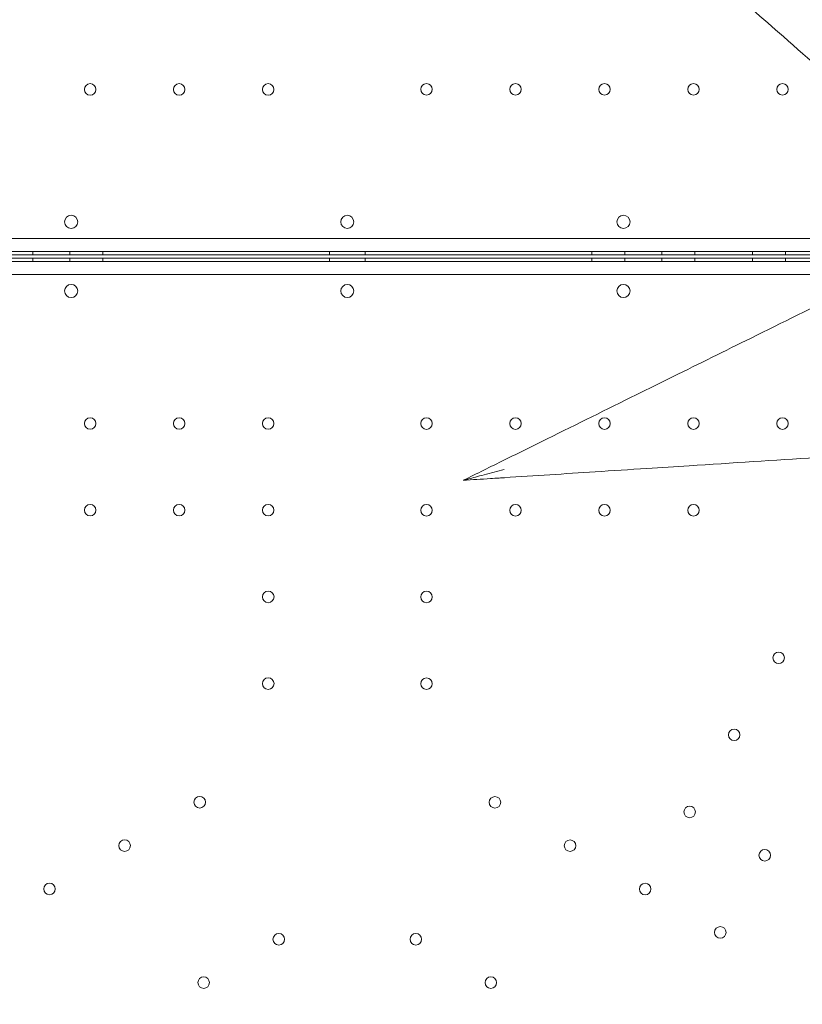
# Model space of a CAD drawing. Units: millimetres. Extents: x 219756 to 236309, y -36080 to -19503.
# Drawn here: x 228556 to 229030, y -31006 to -30409 of the extents above; entities that cross this region are included whole.
import ezdxf

# ---------------------------------------------------------------- set-up
doc = ezdxf.new("R2010")
doc.units = ezdxf.units.MM

# ---------------------------------------------------------------- blocks, each defined once
blk = doc.blocks.new('A$C2CED43D6')
at = {"color": 0, "linetype": 'Continuous', "lineweight": 0}
for p, q in [((79788.95, -30822.46), (80828.01, -30822.49)), ((80830.56, -30830.49), (79786.4, -30830.46)), ((79786.47, -30832.46), (80655.47, -30832.48)), ((79786.47, -30834.46), (80651.51, -30834.44)), ((80117.7, -30830.47), (80117.7, -30832.47)), ((80117.7, -30836.45), (80117.7, -30834.45)), ((80140.2, -30830.47), (80140.2, -30832.47)), ((80140.2, -30836.45), (80140.2, -30834.45)), ((80160.2, -30830.47), (80160.2, -30832.47)), ((80160.2, -30836.45), (80160.2, -30834.45)), ((80297.7, -30830.47), (80297.7, -30832.47)), ((80297.7, -30836.45), (80297.7, -30834.45)), ((80319.26, -30830.48), (80319.26, -30832.48)), ((80319.26, -30836.45), (80319.26, -30834.45)), ((80456.76, -30830.48), (80456.76, -30832.48)), ((80456.76, -30836.45), (80456.76, -30834.45)), ((80476.76, -30830.48), (80476.76, -30832.48)), ((80476.76, -30836.45), (80476.76, -30834.45)), ((80499.26, -30830.48), (80499.26, -30832.48)), ((80499.26, -30836.45), (80499.26, -30834.45)), ((80519.26, -30830.48), (80519.26, -30832.48)), ((80519.26, -30836.45), (80519.26, -30834.45)), ((80554.26, -30830.48), (80554.26, -30832.48)), ((80554.26, -30836.44), (80554.26, -30834.44)), ((80574.26, -30830.48), (80574.26, -30832.48)), ((80574.26, -30836.44), (80574.26, -30834.44)), ((80830.56, -30836.44), (79786.4, -30836.46)), ((79788.95, -30844.46), (80828.01, -30844.44))]:
    blk.add_line(p, q, dxfattribs=at)
for centre, radius in [((80152.51, -30732.13), 3.5), ((80206.51, -30732.13), 3.5), ((80260.51, -30732.13), 3.5), ((80356.48, -30732.07), 3.5), ((80410.48, -30732.07), 3.5), ((80464.48, -30732.08), 3.5), ((80518.48, -30732.08), 3.5), ((80572.48, -30732.08), 3.5), ((80140.99, -30812.5), 4), ((80475.97, -30812.51), 4), ((80140.99, -30854.42), 4), ((80475.97, -30854.42), 4), ((80152.51, -30934.8), 3.5), ((80206.51, -30934.8), 3.5), ((80260.51, -30934.8), 3.5), ((80356.48, -30934.85), 3.5), ((80410.48, -30934.85), 3.5), ((80464.48, -30934.85), 3.5), ((80518.48, -30934.85), 3.5), ((80572.48, -30934.85), 3.5), ((80152.51, -30987.4), 3.5), ((80206.51, -30987.4), 3.5), ((80260.51, -30987.4), 3.5), ((80356.49, -30987.45), 3.5), ((80410.49, -30987.45), 3.5), ((80464.49, -30987.45), 3.5), ((80518.49, -30987.45), 3.5), ((80260.52, -31040), 3.5), ((80356.49, -31040.05), 3.5), ((80570.15, -31076.93), 3.5), ((80260.52, -31092.6), 3.5), ((80356.49, -31092.65), 3.5), ((80543.15, -31123.69), 3.5), ((80218.96, -31164.57), 3.5), ((80398.05, -31164.63), 3.5), ((80516.15, -31170.46), 3.5), ((80173.41, -31190.88), 3.5), ((80443.6, -31190.93), 3.5), ((80561.7, -31196.76), 3.5), ((80127.86, -31217.18), 3.5), ((80489.15, -31217.23), 3.5), ((80534.71, -31243.52), 3.5), ((80266.9, -31247.71), 3.5), ((80350.01, -31247.71), 3.5), ((80221.35, -31274.02), 3.5), ((80395.57, -31274.01), 3.5)]:
    blk.add_circle(centre, radius, dxfattribs=at)
for centre, start, end in [((80308.52, -30812.5), 90.60456, 269.39295), ((80308.43, -30812.5), 270.60456, 89.39295), ((80308.52, -30854.42), 90.60705, 269.39544), ((80308.43, -30854.42), 270.60705, 89.39544)]:
    blk.add_arc(centre, 4, start, end, dxfattribs=at)
for points, knots in [([(80429.98, -30574.41), (80452.33, -30594.06), (80474.7, -30613.71), (80496.98, -30633.29), (80522.45, -30655.67), (80547.82, -30677.97), (80572.99, -30700.09), (80588.72, -30713.92), (80604.36, -30727.66), (80619.83, -30741.26), (80627.57, -30748.06), (80635.26, -30754.82), (80642.93, -30761.56), (80653.98, -30771.27), (80664.95, -30780.91), (80675.75, -30790.4), (80683.64, -30797.33), (80691.44, -30804.18), (80699.09, -30810.91)], [0, 0, 0, 0, 89.319541, 89.319541, 89.319541, 191.399016, 191.399016, 191.399016, 255.198687, 255.198687, 255.198687, 287.098523, 287.098523, 287.098523, 333.04121, 333.04121, 333.04121, 366.598382, 366.598382, 366.598382, 366.598382]), ([(80758.75, -30781.42), (80751.99, -30784.76), (80744.96, -30788.24), (80737.72, -30791.82), (80733.8, -30793.75), (80729.83, -30795.72), (80725.8, -30797.71), (80712.63, -30804.22), (80698.83, -30811.04), (80684.61, -30818.08), (80672.95, -30823.84), (80661.01, -30829.74), (80648.89, -30835.74), (80640.41, -30839.93), (80631.84, -30844.17), (80623.22, -30848.43), (80618.73, -30850.65), (80614.23, -30852.87), (80609.71, -30855.11), (80591.23, -30864.25), (80572.4, -30873.56), (80553.36, -30882.97), (80537.71, -30890.71), (80521.91, -30898.52), (80506.05, -30906.36), (80498.6, -30910.05), (80491.14, -30913.73), (80483.66, -30917.43), (80465.79, -30926.27), (80447.8, -30935.16), (80429.79, -30944.07), (80421.12, -30948.36), (80412.45, -30952.64), (80403.78, -30956.93), (80395.47, -30961.04), (80387.14, -30965.16), (80378.81, -30969.28)], [56.2698, 56.2698, 56.2698, 56.2698, 86.777949, 86.777949, 86.777949, 103.26775, 103.26775, 103.26775, 157.091503, 157.091503, 157.091503, 201.190312, 201.190312, 201.190312, 232.026956, 232.026956, 232.026956, 248.058799, 248.058799, 248.058799, 313.514594, 313.514594, 313.514594, 367.343711, 367.343711, 367.343711, 392.616879, 392.616879, 392.616879, 453.001084, 453.001084, 453.001084, 482.029616, 482.029616, 482.029616, 509.881978, 509.881978, 509.881978, 509.881978]), ([(80403.76, -30967.67), (80422.17, -30966.48), (80440.58, -30965.29), (80458.93, -30964.11), (80469.35, -30963.44), (80479.76, -30962.77), (80490.13, -30962.1), (80498.74, -30961.54), (80507.33, -30960.99), (80515.91, -30960.44), (80541.83, -30958.76), (80567.58, -30957.1), (80592.92, -30955.47), (80601.37, -30954.92), (80609.76, -30954.38), (80618.11, -30953.84), (80627.08, -30953.27), (80635.98, -30952.69), (80644.83, -30952.12), (80665.83, -30950.77), (80686.52, -30949.43), (80706.54, -30948.14), (80722.61, -30947.11), (80738.24, -30946.1), (80753.25, -30945.13), (80758.43, -30944.79), (80763.53, -30944.47), (80768.57, -30944.14), (80780.09, -30943.4), (80791.24, -30942.68), (80801.78, -30942)], [0, 0, 0, 0, 55.372337, 55.372337, 55.372337, 86.830986, 86.830986, 86.830986, 112.936, 112.936, 112.936, 191.827637, 191.827637, 191.827637, 218.123704, 218.123704, 218.123704, 246.400273, 246.400273, 246.400273, 313.505359, 313.505359, 313.505359, 367.362218, 367.362218, 367.362218, 385.960568, 385.960568, 385.960568, 428.502548, 428.502548, 428.502548, 428.502548]), ([(80378.81, -30969.28), (80378.81, -30969.28), (80378.84, -30969.27), (80378.94, -30969.24), (80379.03, -30969.22), (80379.33, -30969.14), (80379.59, -30969.07), (80380.5, -30968.83), (80381.36, -30968.6), (80384.32, -30967.8), (80387.56, -30966.93), (80395.41, -30964.83), (80399.57, -30963.71), (80403.56, -30962.65), (80403.57, -30962.64), (80403.59, -30962.64)], [0, 0, 0, 0, 0.394673, 0.394673, 0.904713, 0.904713, 1.840928, 1.840928, 4.273929, 4.273929, 11.563266, 11.563266, 18.852496, 18.852496, 18.876336, 18.876336, 18.876336, 18.876336]), ([(80378.81, -30969.28), (80381.55, -30969.1), (80384.29, -30968.92), (80389.79, -30968.57), (80392.56, -30968.39), (80397.06, -30968.1), (80398.79, -30967.99), (80401.6, -30967.81), (80402.68, -30967.74), (80403.76, -30967.67)], [0.999996, 0.999996, 0.999996, 0.999996, 9.231052, 9.231052, 17.552001, 17.552001, 22.752594, 22.752594, 26.002964, 26.002964, 26.002964, 26.002964])]:
    blk.add_open_spline(points, degree=3, knots=knots, dxfattribs=at)

msp = doc.modelspace()

# ---------------------------------------------------------------- linework, layer by layer
msp.add_open_spline([(220564.236, -34222.527), (220145.611, -33458.977, -4.728), (221067.143, -32135.583, -1664.016), (223136.672, -29517.023, -2194.429), (224233.442, -30780.41, 518.005), (223492.15, -28343.378, -142.383), (226416.906, -26323.683, 76.427), (222327.735, -29016.142, -13.097), (220405.384, -27596.973, 3.15), (219475.449, -25778.699, -0.684), (220483.927, -23484.191, 0.381), (221416.767, -21479.429, -0.058), (223077.196, -19673.707, 0.014), (225213.952, -19479.124, -0.003), (226252.293, -20743.731, 0), (227468.299, -21522.621, 0), (228912.988, -20970.034, 0), (229934.068, -19635.168, -0.002), (232053.044, -19443.94, 0.007), (232973.94, -20805.867, -0.017), (234957.397, -21419.489, 0.07), (234997.542, -24023.947, -0.816), (236520.466, -25962.262, 1.706), (235931.695, -27998.954, -5.423), (234422.083, -29368.083, 22.775), (232257.806, -28065.531, -55.931), (232911.072, -31410.202, 390.848), (235647.502, -31810.352, -2826.243), (236295.518, -33454.073, 1559.202), (234938.332, -35803.808, 1374.519), (232723.224, -36325.16, -649.721), (230265.674, -33964.14, 92.961), (228032.121, -35687.73, -16.978), (225939.023, -33689.955, 9.379), (223936.664, -36389.75, -2.698), (221203.913, -35727.888, 1.233), (220764.933, -34582.59, -1.067), (220568.045, -34229.474, 0.043), (220564.236, -34222.527)], degree=3, knots=[0, 0, 0, 0, 2622.5106009, 5518.4183031, 6970.156138, 8737.4184729, 10452.6413606, 13663.8468983, 15417.1351819, 17485.8333106, 19135.8506441, 22580.195177, 24223.6140624, 26300.5310972, 27982.1182989, 28945.5469536, 30413.2298655, 32020.1507085, 33993.7504241, 35589.2974241, 36605.0048399, 39824.4491155, 41956.7716344, 43606.9545286, 45747.3919408, 47061.3694255, 48822.5180264, 51909.1427891, 55349.407068, 56624.6783733, 59216.2549486, 62656.8763083, 64418.0249092, 66139.3943547, 69429.1082922, 71752.9278084, 72939.9421719, 72963.8053687, 72963.8053687, 72963.8053687, 72963.8053687])

# ---------------------------------------------------------------- block references
msp.add_blockref('A$C2CED43D6', (148445.857, 280.679))

doc.saveas('drawing.dxf')
